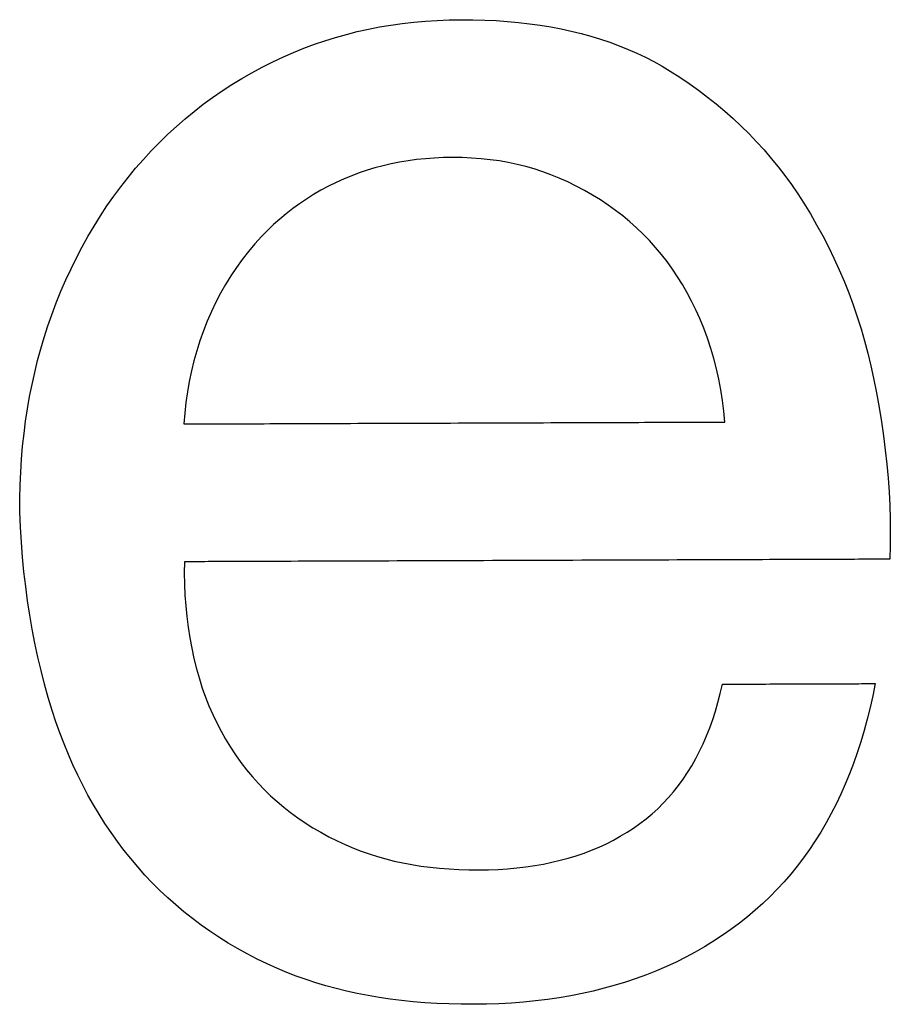
# Model space of a CAD drawing. Extents: x 2.4 to 19.3, y 0.3 to 11.3.
# Drawn here: x 5.3 to 5.3, y 6.5 to 6.5 of the extents above; entities that cross this region are included whole.
import ezdxf

# ---------------------------------------------------------------- set-up
doc = ezdxf.new("R2010")
doc.units = 0
doc.header["$MEASUREMENT"] = 0
doc.layers.add('1', color=7, linetype='Continuous')

msp = doc.modelspace()

# ---------------------------------------------------------------- linework, layer by layer
at = {"layer": '1', "color": 3, "linetype": 'Continuous'}
for p, q in [((5.309056, 6.548512), (5.309852, 6.548645)), ((5.309852, 6.548645), (5.310657, 6.548759)), ((5.310657, 6.548759), (5.31147, 6.548852)), ((5.31147, 6.548852), (5.312292, 6.548925)), ((5.312292, 6.548925), (5.313123, 6.548979)), ((5.313123, 6.548979), (5.313962, 6.549012)), ((5.313962, 6.549012), (5.31481, 6.549025)), ((5.31481, 6.549025), (5.315648, 6.54902)), ((5.315648, 6.54902), (5.316473, 6.548998)), ((5.316473, 6.548998), (5.317284, 6.548959)), ((5.317284, 6.548959), (5.318081, 6.548903)), ((5.318081, 6.548903), (5.318865, 6.548831)), ((5.318865, 6.548831), (5.319635, 6.548742)), ((5.319635, 6.548742), (5.320392, 6.548637)), ((5.320392, 6.548637), (5.321135, 6.548514)), ((5.305958, 6.547777), (5.30672, 6.547991)), ((5.30672, 6.547991), (5.30749, 6.548184)), ((5.30749, 6.548184), (5.308269, 6.548358)), ((5.308269, 6.548358), (5.309056, 6.548512)), ((5.321135, 6.548514), (5.321864, 6.548375)), ((5.321864, 6.548375), (5.32258, 6.54822)), ((5.32258, 6.54822), (5.323282, 6.548047)), ((5.323282, 6.548047), (5.32397, 6.547858)), ((5.32397, 6.547858), (5.324645, 6.547652)), ((5.303725, 6.547015), (5.30446, 6.547289)), ((5.30446, 6.547289), (5.305205, 6.547543)), ((5.305205, 6.547543), (5.305958, 6.547777)), ((5.324645, 6.547652), (5.325306, 6.54743)), ((5.325306, 6.54743), (5.325954, 6.547191)), ((5.325954, 6.547191), (5.326587, 6.546935)), ((5.302279, 6.546408), (5.302997, 6.546721)), ((5.302997, 6.546721), (5.303725, 6.547015)), ((5.326587, 6.546935), (5.327207, 6.546662)), ((5.327207, 6.546662), (5.327814, 6.546373)), ((5.300782, 6.54568), (5.301524, 6.546053)), ((5.301524, 6.546053), (5.302279, 6.546408)), ((5.327814, 6.546373), (5.328407, 6.546067)), ((5.328407, 6.546067), (5.328986, 6.545745)), ((5.299341, 6.54488), (5.300055, 6.545289)), ((5.300055, 6.545289), (5.300782, 6.54568)), ((5.328986, 6.545745), (5.329551, 6.545406)), ((5.329551, 6.545406), (5.330233, 6.544969)), ((5.297955, 6.544007), (5.298641, 6.544453)), ((5.298641, 6.544453), (5.299341, 6.54488)), ((5.330233, 6.544969), (5.330899, 6.544518)), ((5.330899, 6.544518), (5.331549, 6.544054)), ((5.297282, 6.543543), (5.297955, 6.544007)), ((5.331549, 6.544054), (5.332183, 6.543575)), ((5.295979, 6.542561), (5.296624, 6.543061)), ((5.296624, 6.543061), (5.297282, 6.543543)), ((5.332183, 6.543575), (5.332801, 6.543083)), ((5.332801, 6.543083), (5.333403, 6.542577)), ((5.295348, 6.542042), (5.295979, 6.542561)), ((5.333403, 6.542577), (5.333989, 6.542057)), ((5.294731, 6.541506), (5.295348, 6.542042)), ((5.333989, 6.542057), (5.33456, 6.541524)), ((5.293537, 6.540378), (5.294127, 6.540951)), ((5.294127, 6.540951), (5.294731, 6.541506)), ((5.33456, 6.541524), (5.335114, 6.540976)), ((5.335114, 6.540976), (5.335652, 6.540415)), ((5.292961, 6.539786), (5.293537, 6.540378)), ((5.335652, 6.540415), (5.336175, 6.53984)), ((5.292399, 6.539177), (5.292961, 6.539786)), ((5.336175, 6.53984), (5.336681, 6.53925)), ((5.291853, 6.53855), (5.292399, 6.539177)), ((5.309882, 6.538867), (5.309304, 6.538734)), ((5.310469, 6.538982), (5.309882, 6.538867)), ((5.311067, 6.539081), (5.310469, 6.538982)), ((5.311674, 6.539161), (5.311067, 6.539081)), ((5.312292, 6.539225), (5.311674, 6.539161)), ((5.312919, 6.539271), (5.312292, 6.539225)), ((5.313557, 6.539299), (5.312919, 6.539271)), ((5.314204, 6.53931), (5.313557, 6.539299)), ((5.314884, 6.539302), (5.314204, 6.53931)), ((5.315554, 6.539274), (5.314884, 6.539302)), ((5.316215, 6.539225), (5.315554, 6.539274)), ((5.316865, 6.539156), (5.316215, 6.539225)), ((5.317506, 6.539066), (5.316865, 6.539156)), ((5.318137, 6.538955), (5.317506, 6.539066)), ((5.318758, 6.538824), (5.318137, 6.538955)), ((5.31937, 6.538673), (5.318758, 6.538824)), ((5.336681, 6.53925), (5.337171, 6.538647)), ((5.291322, 6.537909), (5.291853, 6.53855)), ((5.307632, 6.538231), (5.307094, 6.538029)), ((5.308179, 6.538416), (5.307632, 6.538231)), ((5.308737, 6.538584), (5.308179, 6.538416)), ((5.309304, 6.538734), (5.308737, 6.538584)), ((5.319972, 6.538501), (5.31937, 6.538673)), ((5.320564, 6.538309), (5.319972, 6.538501)), ((5.321147, 6.538097), (5.320564, 6.538309)), ((5.337171, 6.538647), (5.337646, 6.538031)), ((5.290809, 6.537252), (5.291322, 6.537909)), ((5.306006, 6.537554), (5.30546, 6.537283)), ((5.306566, 6.53781), (5.306006, 6.537554)), ((5.307094, 6.538029), (5.306566, 6.53781)), ((5.32172, 6.537864), (5.321147, 6.538097)), ((5.322332, 6.537589), (5.32172, 6.537864)), ((5.32293, 6.537297), (5.322332, 6.537589)), ((5.337646, 6.538031), (5.338105, 6.5374)), ((5.290311, 6.536581), (5.290809, 6.537252)), ((5.304928, 6.536998), (5.304408, 6.536697)), ((5.30546, 6.537283), (5.304928, 6.536998)), ((5.323512, 6.536989), (5.32293, 6.537297)), ((5.32408, 6.536663), (5.323512, 6.536989)), ((5.338105, 6.5374), (5.338548, 6.536755)), ((5.338548, 6.536755), (5.338975, 6.536097)), ((5.289831, 6.535895), (5.290311, 6.536581)), ((5.30341, 6.536051), (5.302932, 6.535706)), ((5.303903, 6.536382), (5.30341, 6.536051)), ((5.304408, 6.536697), (5.303903, 6.536382)), ((5.324634, 6.53632), (5.32408, 6.536663)), ((5.325172, 6.535961), (5.324634, 6.53632)), ((5.338975, 6.536097), (5.33944, 6.535337)), ((5.289367, 6.535195), (5.289831, 6.535895)), ((5.302932, 6.535706), (5.302466, 6.535345)), ((5.325695, 6.535585), (5.325172, 6.535961)), ((5.326204, 6.535191), (5.325695, 6.535585)), ((5.28892, 6.53448), (5.289367, 6.535195)), ((5.302014, 6.534969), (5.301576, 6.534578)), ((5.302466, 6.535345), (5.302014, 6.534969)), ((5.326698, 6.534781), (5.326204, 6.535191)), ((5.327177, 6.534354), (5.326698, 6.534781)), ((5.33944, 6.535337), (5.339885, 6.534569)), ((5.28849, 6.53375), (5.28892, 6.53448)), ((5.301151, 6.534172), (5.30074, 6.533751)), ((5.301576, 6.534578), (5.301151, 6.534172)), ((5.327641, 6.533909), (5.327177, 6.534354)), ((5.339885, 6.534569), (5.34031, 6.533791)), ((5.288076, 6.533005), (5.28849, 6.53375)), ((5.30074, 6.533751), (5.300263, 6.533228)), ((5.32809, 6.533449), (5.327641, 6.533909)), ((5.328522, 6.532972), (5.32809, 6.533449)), ((5.34031, 6.533791), (5.340717, 6.533004)), ((5.287679, 6.532246), (5.288076, 6.533005)), ((5.299808, 6.532688), (5.299373, 6.532132)), ((5.300263, 6.533228), (5.299808, 6.532688)), ((5.328936, 6.532479), (5.328522, 6.532972)), ((5.340717, 6.533004), (5.341104, 6.532208)), ((5.287298, 6.531471), (5.287679, 6.532246)), ((5.299373, 6.532132), (5.298958, 6.531559)), ((5.329334, 6.531971), (5.328936, 6.532479)), ((5.329715, 6.531446), (5.329334, 6.531971)), ((5.341104, 6.532208), (5.341471, 6.531403)), ((5.286934, 6.530682), (5.287298, 6.531471)), ((5.298958, 6.531559), (5.298565, 6.530969)), ((5.330079, 6.530906), (5.329715, 6.531446)), ((5.341471, 6.531403), (5.341819, 6.530588)), ((5.286587, 6.529879), (5.286934, 6.530682)), ((5.298565, 6.530969), (5.298192, 6.530363)), ((5.330426, 6.530349), (5.330079, 6.530906)), ((5.341819, 6.530588), (5.342148, 6.529765)), ((5.286256, 6.52906), (5.286587, 6.529879)), ((5.298192, 6.530363), (5.29784, 6.529741)), ((5.330757, 6.529777), (5.330426, 6.530349)), ((5.297508, 6.529102), (5.297198, 6.528446)), ((5.29784, 6.529741), (5.297508, 6.529102)), ((5.33107, 6.529189), (5.330757, 6.529777)), ((5.331366, 6.528584), (5.33107, 6.529189)), ((5.342148, 6.529765), (5.342457, 6.528932)), ((5.285942, 6.528227), (5.286256, 6.52906)), ((5.297198, 6.528446), (5.296908, 6.527774)), ((5.331645, 6.527964), (5.331366, 6.528584)), ((5.342457, 6.528932), (5.342747, 6.52809)), ((5.285665, 6.527434), (5.285942, 6.528227)), ((5.296908, 6.527774), (5.296639, 6.527089)), ((5.331931, 6.527269), (5.331645, 6.527964)), ((5.342747, 6.52809), (5.343017, 6.527239)), ((5.285406, 6.526631), (5.285665, 6.527434)), ((5.296639, 6.527089), (5.296393, 6.526395)), ((5.332192, 6.526565), (5.331931, 6.527269)), ((5.343017, 6.527239), (5.343268, 6.526379)), ((5.285164, 6.525818), (5.285406, 6.526631)), ((5.296393, 6.526395), (5.296171, 6.525692)), ((5.332429, 6.525854), (5.332192, 6.526565)), ((5.343268, 6.526379), (5.3435, 6.52551)), ((5.284941, 6.524995), (5.285164, 6.525818)), ((5.296171, 6.525692), (5.295971, 6.524981)), ((5.332642, 6.525136), (5.332429, 6.525854)), ((5.284736, 6.524162), (5.284941, 6.524995)), ((5.295971, 6.524981), (5.295795, 6.524261)), ((5.33283, 6.52441), (5.332642, 6.525136)), ((5.3435, 6.52551), (5.343712, 6.524632)), ((5.295795, 6.524261), (5.295643, 6.523532)), ((5.332993, 6.523676), (5.33283, 6.52441)), ((5.343712, 6.524632), (5.343905, 6.523744)), ((5.28455, 6.523319), (5.284736, 6.524162)), ((5.333132, 6.522934), (5.332993, 6.523676)), ((5.343905, 6.523744), (5.344107, 6.522717)), ((5.284381, 6.522466), (5.28455, 6.523319)), ((5.295643, 6.523532), (5.295514, 6.522794)), ((5.333247, 6.522185), (5.333132, 6.522934)), ((5.284231, 6.521603), (5.284381, 6.522466)), ((5.295514, 6.522794), (5.295407, 6.522048)), ((5.333338, 6.521428), (5.333247, 6.522185)), ((5.344107, 6.522717), (5.34429, 6.521699)), ((5.284098, 6.52073), (5.284231, 6.521603)), ((5.295407, 6.522048), (5.295324, 6.521292)), ((5.34429, 6.521699), (5.344453, 6.520687)), ((5.295324, 6.521292), (5.295264, 6.520528)), ((5.333404, 6.520664), (5.333338, 6.521428)), ((5.283984, 6.519847), (5.284098, 6.52073)), ((5.295264, 6.520528), (5.295275, 6.520528)), ((5.295275, 6.520528), (5.295307, 6.520528)), ((5.295307, 6.520528), (5.295359, 6.520528)), ((5.295359, 6.520528), (5.295432, 6.520529)), ((5.295432, 6.520529), (5.295525, 6.520529)), ((5.295525, 6.520529), (5.295637, 6.520529)), ((5.295637, 6.520529), (5.295769, 6.52053)), ((5.295769, 6.52053), (5.295919, 6.52053)), ((5.295919, 6.52053), (5.296087, 6.520531)), ((5.296087, 6.520531), (5.296273, 6.520531)), ((5.296273, 6.520531), (5.296476, 6.520532)), ((5.296476, 6.520532), (5.296697, 6.520533)), ((5.296697, 6.520533), (5.296934, 6.520534)), ((5.296934, 6.520534), (5.297187, 6.520535)), ((5.297187, 6.520535), (5.297455, 6.520536)), ((5.297455, 6.520536), (5.297739, 6.520537)), ((5.297739, 6.520537), (5.298038, 6.520538)), ((5.298038, 6.520538), (5.298351, 6.520539)), ((5.298351, 6.520539), (5.298679, 6.52054)), ((5.298679, 6.52054), (5.29902, 6.520541)), ((5.29902, 6.520541), (5.299374, 6.520543)), ((5.299374, 6.520543), (5.299741, 6.520544)), ((5.299741, 6.520544), (5.30012, 6.520545)), ((5.30012, 6.520545), (5.300511, 6.520547)), ((5.300511, 6.520547), (5.300914, 6.520548)), ((5.300914, 6.520548), (5.301328, 6.52055)), ((5.301328, 6.52055), (5.301753, 6.520551)), ((5.301753, 6.520551), (5.302187, 6.520553)), ((5.302187, 6.520553), (5.302632, 6.520554)), ((5.302632, 6.520554), (5.303086, 6.520556)), ((5.303086, 6.520556), (5.303549, 6.520557)), ((5.303549, 6.520557), (5.304021, 6.520559)), ((5.304021, 6.520559), (5.304501, 6.520561)), ((5.304501, 6.520561), (5.304988, 6.520563)), ((5.304988, 6.520563), (5.305483, 6.520564)), ((5.305483, 6.520564), (5.305985, 6.520566)), ((5.305985, 6.520566), (5.306493, 6.520568)), ((5.306493, 6.520568), (5.307007, 6.52057)), ((5.307007, 6.52057), (5.307527, 6.520572)), ((5.307527, 6.520572), (5.308053, 6.520574)), ((5.308053, 6.520574), (5.308583, 6.520575)), ((5.308583, 6.520575), (5.309117, 6.520577)), ((5.309117, 6.520577), (5.309656, 6.520579)), ((5.309656, 6.520579), (5.310198, 6.520581)), ((5.310198, 6.520581), (5.310743, 6.520583)), ((5.310743, 6.520583), (5.311291, 6.520585)), ((5.311291, 6.520585), (5.311841, 6.520587)), ((5.311841, 6.520587), (5.312393, 6.520589)), ((5.312393, 6.520589), (5.312946, 6.520591)), ((5.312946, 6.520591), (5.313501, 6.520593)), ((5.313501, 6.520593), (5.314056, 6.520595)), ((5.314056, 6.520595), (5.314612, 6.520597)), ((5.314612, 6.520597), (5.315167, 6.520599)), ((5.315167, 6.520599), (5.315721, 6.520601)), ((5.315721, 6.520601), (5.316275, 6.520603)), ((5.316275, 6.520603), (5.316827, 6.520605)), ((5.316827, 6.520605), (5.317377, 6.520607)), ((5.317377, 6.520607), (5.317925, 6.520609)), ((5.317925, 6.520609), (5.31847, 6.520611)), ((5.31847, 6.520611), (5.319012, 6.520613)), ((5.319012, 6.520613), (5.319551, 6.520614)), ((5.319551, 6.520614), (5.320085, 6.520617)), ((5.320085, 6.520617), (5.320615, 6.520618)), ((5.320615, 6.520618), (5.321141, 6.52062)), ((5.321141, 6.52062), (5.32166, 6.520622)), ((5.32166, 6.520622), (5.322175, 6.520624)), ((5.322175, 6.520624), (5.322683, 6.520626)), ((5.322683, 6.520626), (5.323185, 6.520627)), ((5.323185, 6.520627), (5.32368, 6.520629)), ((5.32368, 6.520629), (5.324168, 6.520631)), ((5.324168, 6.520631), (5.324647, 6.520633)), ((5.324647, 6.520633), (5.325119, 6.520634)), ((5.325119, 6.520634), (5.325582, 6.520636)), ((5.325582, 6.520636), (5.326036, 6.520638)), ((5.326036, 6.520638), (5.326481, 6.520639)), ((5.326481, 6.520639), (5.326916, 6.520641)), ((5.326916, 6.520641), (5.32734, 6.520642)), ((5.32734, 6.520642), (5.327754, 6.520644)), ((5.327754, 6.520644), (5.328157, 6.520645)), ((5.328157, 6.520645), (5.328548, 6.520647)), ((5.328548, 6.520647), (5.328927, 6.520648)), ((5.328927, 6.520648), (5.329294, 6.520649)), ((5.329294, 6.520649), (5.329648, 6.52065)), ((5.329648, 6.52065), (5.329989, 6.520652)), ((5.329989, 6.520652), (5.330317, 6.520653)), ((5.330317, 6.520653), (5.33063, 6.520654)), ((5.33063, 6.520654), (5.330929, 6.520655)), ((5.330929, 6.520655), (5.331213, 6.520656)), ((5.331213, 6.520656), (5.331481, 6.520657)), ((5.331481, 6.520657), (5.331734, 6.520658)), ((5.331734, 6.520658), (5.331971, 6.520659)), ((5.331971, 6.520659), (5.332192, 6.52066)), ((5.332192, 6.52066), (5.332395, 6.52066)), ((5.332395, 6.52066), (5.332581, 6.520661)), ((5.332581, 6.520661), (5.332749, 6.520662)), ((5.332749, 6.520662), (5.332899, 6.520662)), ((5.332899, 6.520662), (5.333031, 6.520663)), ((5.333031, 6.520663), (5.333143, 6.520663)), ((5.333143, 6.520663), (5.333236, 6.520663)), ((5.333236, 6.520663), (5.333309, 6.520664)), ((5.333309, 6.520664), (5.333361, 6.520664)), ((5.333361, 6.520664), (5.333393, 6.520664)), ((5.333393, 6.520664), (5.333404, 6.520664)), ((5.344453, 6.520687), (5.344598, 6.519684)), ((5.283888, 6.518954), (5.283984, 6.519847)), ((5.344598, 6.519684), (5.344724, 6.518687)), ((5.28381, 6.51805), (5.283888, 6.518954)), ((5.28375, 6.517137), (5.28381, 6.51805)), ((5.344724, 6.518687), (5.344831, 6.517699)), ((5.344831, 6.517699), (5.344919, 6.516718)), ((5.283708, 6.516214), (5.28375, 6.517137)), ((5.344919, 6.516718), (5.344988, 6.515745)), ((5.283684, 6.515281), (5.283708, 6.516214)), ((5.283678, 6.514338), (5.283684, 6.515281)), ((5.344988, 6.515745), (5.345038, 6.514779)), ((5.345038, 6.514779), (5.345068, 6.513821)), ((5.283728, 6.513261), (5.283678, 6.514338)), ((5.283795, 6.512195), (5.283728, 6.513261)), ((5.345068, 6.513821), (5.34508, 6.512871)), ((5.34508, 6.512871), (5.345072, 6.511928)), ((5.283879, 6.511142), (5.283795, 6.512195)), ((5.345072, 6.511928), (5.345046, 6.510993)), ((5.283981, 6.5101), (5.283879, 6.511142)), ((5.295299, 6.510815), (5.295288, 6.510026)), ((5.29531, 6.510815), (5.295299, 6.510815)), ((5.295341, 6.510815), (5.29531, 6.510815)), ((5.295394, 6.510816), (5.295341, 6.510815)), ((5.295467, 6.510816), (5.295394, 6.510816)), ((5.295559, 6.510816), (5.295467, 6.510816)), ((5.295672, 6.510817), (5.295559, 6.510816)), ((5.295803, 6.510817), (5.295672, 6.510817)), ((5.295954, 6.510818), (5.295803, 6.510817)), ((5.296123, 6.510818), (5.295954, 6.510818)), ((5.29631, 6.510819), (5.296123, 6.510818)), ((5.296515, 6.51082), (5.29631, 6.510819)), ((5.296738, 6.51082), (5.296515, 6.51082)), ((5.296977, 6.510821), (5.296738, 6.51082)), ((5.297233, 6.510822), (5.296977, 6.510821)), ((5.297506, 6.510823), (5.297233, 6.510822)), ((5.297795, 6.510824), (5.297506, 6.510823)), ((5.298099, 6.510825), (5.297795, 6.510824)), ((5.298418, 6.510827), (5.298099, 6.510825)), ((5.298753, 6.510828), (5.298418, 6.510827)), ((5.299102, 6.510829), (5.298753, 6.510828)), ((5.299465, 6.51083), (5.299102, 6.510829)), ((5.299842, 6.510831), (5.299465, 6.51083)), ((5.300232, 6.510833), (5.299842, 6.510831)), ((5.300636, 6.510834), (5.300232, 6.510833)), ((5.301052, 6.510836), (5.300636, 6.510834)), ((5.30148, 6.510837), (5.301052, 6.510836)), ((5.301921, 6.510839), (5.30148, 6.510837)), ((5.302373, 6.51084), (5.301921, 6.510839)), ((5.302836, 6.510842), (5.302373, 6.51084)), ((5.30331, 6.510844), (5.302836, 6.510842)), ((5.303795, 6.510845), (5.30331, 6.510844)), ((5.30429, 6.510847), (5.303795, 6.510845)), ((5.304795, 6.510849), (5.30429, 6.510847)), ((5.305309, 6.510851), (5.304795, 6.510849)), ((5.305832, 6.510853), (5.305309, 6.510851)), ((5.306365, 6.510855), (5.305832, 6.510853)), ((5.306905, 6.510857), (5.306365, 6.510855)), ((5.307453, 6.510859), (5.306905, 6.510857)), ((5.308009, 6.510861), (5.307453, 6.510859)), ((5.308573, 6.510863), (5.308009, 6.510861)), ((5.309143, 6.510865), (5.308573, 6.510863)), ((5.30972, 6.510867), (5.309143, 6.510865)), ((5.310303, 6.510869), (5.30972, 6.510867)), ((5.310891, 6.510871), (5.310303, 6.510869)), ((5.311485, 6.510873), (5.310891, 6.510871)), ((5.312085, 6.510875), (5.311485, 6.510873)), ((5.312689, 6.510877), (5.312085, 6.510875)), ((5.313297, 6.510879), (5.312689, 6.510877)), ((5.313909, 6.510882), (5.313297, 6.510879)), ((5.314525, 6.510884), (5.313909, 6.510882)), ((5.315144, 6.510886), (5.314525, 6.510884)), ((5.315767, 6.510888), (5.315144, 6.510886)), ((5.316391, 6.51089), (5.315767, 6.510888)), ((5.317018, 6.510893), (5.316391, 6.51089)), ((5.317647, 6.510895), (5.317018, 6.510893)), ((5.318277, 6.510897), (5.317647, 6.510895)), ((5.318908, 6.5109), (5.318277, 6.510897)), ((5.31954, 6.510902), (5.318908, 6.5109)), ((5.320172, 6.510904), (5.31954, 6.510902)), ((5.320805, 6.510906), (5.320172, 6.510904)), ((5.321437, 6.510909), (5.320805, 6.510906)), ((5.322068, 6.510911), (5.321437, 6.510909)), ((5.322698, 6.510913), (5.322068, 6.510911)), ((5.323327, 6.510915), (5.322698, 6.510913)), ((5.323954, 6.510918), (5.323327, 6.510915)), ((5.324578, 6.51092), (5.323954, 6.510918)), ((5.325201, 6.510922), (5.324578, 6.51092)), ((5.32582, 6.510924), (5.325201, 6.510922)), ((5.326436, 6.510926), (5.32582, 6.510924)), ((5.327048, 6.510929), (5.326436, 6.510926)), ((5.327656, 6.510931), (5.327048, 6.510929)), ((5.32826, 6.510933), (5.327656, 6.510931)), ((5.32886, 6.510935), (5.32826, 6.510933)), ((5.329454, 6.510937), (5.32886, 6.510935)), ((5.330043, 6.510939), (5.329454, 6.510937)), ((5.330626, 6.510941), (5.330043, 6.510939)), ((5.331202, 6.510943), (5.330626, 6.510941)), ((5.331772, 6.510945), (5.331202, 6.510943)), ((5.332336, 6.510948), (5.331772, 6.510945)), ((5.332892, 6.510949), (5.332336, 6.510948)), ((5.33344, 6.510951), (5.332892, 6.510949)), ((5.33398, 6.510953), (5.33344, 6.510951)), ((5.334512, 6.510955), (5.33398, 6.510953)), ((5.335036, 6.510957), (5.334512, 6.510955)), ((5.33555, 6.510959), (5.335036, 6.510957)), ((5.336055, 6.510961), (5.33555, 6.510959)), ((5.33655, 6.510962), (5.336055, 6.510961)), ((5.337035, 6.510964), (5.33655, 6.510962)), ((5.337509, 6.510966), (5.337035, 6.510964)), ((5.337972, 6.510968), (5.337509, 6.510966)), ((5.338424, 6.510969), (5.337972, 6.510968)), ((5.338865, 6.510971), (5.338424, 6.510969)), ((5.339293, 6.510972), (5.338865, 6.510971)), ((5.33971, 6.510974), (5.339293, 6.510972)), ((5.340113, 6.510975), (5.33971, 6.510974)), ((5.340503, 6.510976), (5.340113, 6.510975)), ((5.34088, 6.510978), (5.340503, 6.510976)), ((5.341243, 6.510979), (5.34088, 6.510978)), ((5.341592, 6.51098), (5.341243, 6.510979)), ((5.341927, 6.510982), (5.341592, 6.51098)), ((5.342246, 6.510983), (5.341927, 6.510982)), ((5.34255, 6.510984), (5.342246, 6.510983)), ((5.342839, 6.510985), (5.34255, 6.510984)), ((5.343112, 6.510986), (5.342839, 6.510985)), ((5.343368, 6.510987), (5.343112, 6.510986)), ((5.343607, 6.510988), (5.343368, 6.510987)), ((5.34383, 6.510988), (5.343607, 6.510988)), ((5.344035, 6.510989), (5.34383, 6.510988)), ((5.344222, 6.51099), (5.344035, 6.510989)), ((5.344391, 6.51099), (5.344222, 6.51099)), ((5.344542, 6.510991), (5.344391, 6.51099)), ((5.344673, 6.510991), (5.344542, 6.510991)), ((5.344786, 6.510992), (5.344673, 6.510991)), ((5.344878, 6.510992), (5.344786, 6.510992)), ((5.344951, 6.510993), (5.344878, 6.510992)), ((5.345004, 6.510993), (5.344951, 6.510993)), ((5.345036, 6.510993), (5.345004, 6.510993)), ((5.345046, 6.510993), (5.345036, 6.510993)), ((5.284101, 6.50907), (5.283981, 6.5101)), ((5.295288, 6.510026), (5.295299, 6.509244)), ((5.284239, 6.508052), (5.284101, 6.50907)), ((5.295299, 6.509244), (5.295331, 6.508469)), ((5.295331, 6.508469), (5.295385, 6.507703)), ((5.284394, 6.507045), (5.284239, 6.508052)), ((5.295385, 6.507703), (5.295459, 6.506944)), ((5.284567, 6.506051), (5.284394, 6.507045)), ((5.295459, 6.506944), (5.295555, 6.506193)), ((5.284758, 6.505068), (5.284567, 6.506051)), ((5.295555, 6.506193), (5.295673, 6.505449)), ((5.284966, 6.504098), (5.284758, 6.505068)), ((5.295673, 6.505449), (5.295811, 6.504713)), ((5.295811, 6.504713), (5.295971, 6.503985)), ((5.285193, 6.503139), (5.284966, 6.504098)), ((5.295971, 6.503985), (5.296152, 6.503264)), ((5.285437, 6.502191), (5.285193, 6.503139)), ((5.296152, 6.503264), (5.296354, 6.50255)), ((5.285699, 6.501256), (5.285437, 6.502191)), ((5.296354, 6.50255), (5.296558, 6.501906)), ((5.333086, 6.501535), (5.333233, 6.502186)), ((5.333233, 6.502186), (5.333244, 6.502185)), ((5.333244, 6.502185), (5.333276, 6.502186)), ((5.333276, 6.502186), (5.333329, 6.502186)), ((5.333329, 6.502186), (5.333402, 6.502186)), ((5.333402, 6.502186), (5.333493, 6.502186)), ((5.333493, 6.502186), (5.333603, 6.502187)), ((5.333603, 6.502187), (5.333729, 6.502187)), ((5.333729, 6.502187), (5.333873, 6.502188)), ((5.333873, 6.502188), (5.334031, 6.502188)), ((5.334031, 6.502188), (5.334205, 6.502189)), ((5.334205, 6.502189), (5.334393, 6.50219)), ((5.334393, 6.50219), (5.334593, 6.50219)), ((5.334593, 6.50219), (5.334807, 6.502191)), ((5.334807, 6.502191), (5.335031, 6.502192)), ((5.335031, 6.502192), (5.335266, 6.502193)), ((5.335266, 6.502193), (5.335512, 6.502194)), ((5.335512, 6.502194), (5.335766, 6.502194)), ((5.335766, 6.502194), (5.336028, 6.502196)), ((5.336028, 6.502196), (5.336298, 6.502196)), ((5.336298, 6.502196), (5.336574, 6.502197)), ((5.336574, 6.502197), (5.336856, 6.502199)), ((5.336856, 6.502199), (5.337144, 6.502199)), ((5.337144, 6.502199), (5.337435, 6.5022)), ((5.337435, 6.5022), (5.337729, 6.502202)), ((5.337729, 6.502202), (5.338026, 6.502203)), ((5.338026, 6.502203), (5.338325, 6.502204)), ((5.338325, 6.502204), (5.338624, 6.502205)), ((5.338624, 6.502205), (5.338923, 6.502206)), ((5.338923, 6.502206), (5.339222, 6.502207)), ((5.339222, 6.502207), (5.339519, 6.502208)), ((5.339519, 6.502208), (5.339813, 6.502209)), ((5.339813, 6.502209), (5.340104, 6.50221)), ((5.340104, 6.50221), (5.340391, 6.502211)), ((5.340391, 6.502211), (5.340674, 6.502212)), ((5.340674, 6.502212), (5.34095, 6.502213)), ((5.34095, 6.502213), (5.34122, 6.502214)), ((5.34122, 6.502214), (5.341482, 6.502215)), ((5.341482, 6.502215), (5.341736, 6.502216)), ((5.341736, 6.502216), (5.341981, 6.502217)), ((5.341981, 6.502217), (5.342217, 6.502218)), ((5.342217, 6.502218), (5.342441, 6.502218)), ((5.342441, 6.502218), (5.342654, 6.502219)), ((5.342654, 6.502219), (5.342855, 6.50222)), ((5.342855, 6.50222), (5.343043, 6.502221)), ((5.343043, 6.502221), (5.343216, 6.502221)), ((5.343216, 6.502221), (5.343375, 6.502222)), ((5.343375, 6.502222), (5.343518, 6.502222)), ((5.343518, 6.502222), (5.343645, 6.502223)), ((5.343645, 6.502223), (5.343755, 6.502223)), ((5.343755, 6.502223), (5.343846, 6.502223)), ((5.344015, 6.502224), (5.343843, 6.501371)), ((5.343846, 6.502223), (5.343919, 6.502224)), ((5.343919, 6.502224), (5.343972, 6.502224)), ((5.343972, 6.502224), (5.344004, 6.502224)), ((5.344004, 6.502224), (5.344015, 6.502224)), ((5.296558, 6.501906), (5.296783, 6.501273)), ((5.332924, 6.500902), (5.333086, 6.501535)), ((5.343843, 6.501371), (5.343654, 6.500533)), ((5.285979, 6.500333), (5.285699, 6.501256)), ((5.296783, 6.501273), (5.297027, 6.500654)), ((5.297027, 6.500654), (5.29729, 6.500046)), ((5.332747, 6.500286), (5.332924, 6.500902)), ((5.286239, 6.499537), (5.285979, 6.500333)), ((5.29729, 6.500046), (5.297574, 6.499452)), ((5.332555, 6.499685), (5.332747, 6.500286)), ((5.343654, 6.500533), (5.34345, 6.499713)), ((5.286514, 6.498756), (5.286239, 6.499537)), ((5.297574, 6.499452), (5.297877, 6.49887)), ((5.332347, 6.499102), (5.332555, 6.499685)), ((5.34345, 6.499713), (5.343231, 6.498908)), ((5.286805, 6.497988), (5.286514, 6.498756)), ((5.297877, 6.49887), (5.298199, 6.4983)), ((5.332125, 6.498536), (5.332347, 6.499102)), ((5.343231, 6.498908), (5.342996, 6.49812)), ((5.287111, 6.497235), (5.286805, 6.497988)), ((5.298199, 6.4983), (5.298541, 6.497743)), ((5.331634, 6.497453), (5.331887, 6.497986)), ((5.331887, 6.497986), (5.332125, 6.498536)), ((5.342996, 6.49812), (5.342745, 6.497348)), ((5.287434, 6.496496), (5.287111, 6.497235)), ((5.298541, 6.497743), (5.298903, 6.497199)), ((5.298903, 6.497199), (5.299284, 6.496667)), ((5.331366, 6.496937), (5.331634, 6.497453)), ((5.342745, 6.497348), (5.342479, 6.496593)), ((5.287771, 6.495772), (5.287434, 6.496496)), ((5.299284, 6.496667), (5.299685, 6.496148)), ((5.331083, 6.496437), (5.331366, 6.496937)), ((5.342479, 6.496593), (5.342197, 6.495854)), ((5.299685, 6.496148), (5.300106, 6.495642)), ((5.330471, 6.495488), (5.330785, 6.495954)), ((5.330785, 6.495954), (5.331083, 6.496437)), ((5.342197, 6.495854), (5.341899, 6.495131)), ((5.288124, 6.495061), (5.287771, 6.495772)), ((5.300106, 6.495642), (5.300511, 6.495186)), ((5.300511, 6.495186), (5.300933, 6.494746)), ((5.330143, 6.495038), (5.330471, 6.495488)), ((5.341899, 6.495131), (5.341586, 6.494425)), ((5.288493, 6.494364), (5.288124, 6.495061)), ((5.300933, 6.494746), (5.301372, 6.49432)), ((5.32944, 6.494189), (5.329799, 6.494605)), ((5.329799, 6.494605), (5.330143, 6.495038)), ((5.341586, 6.494425), (5.341257, 6.493734)), ((5.288877, 6.493682), (5.288493, 6.494364)), ((5.301372, 6.49432), (5.301827, 6.493908)), ((5.301827, 6.493908), (5.3023, 6.493511)), ((5.328677, 6.493407), (5.329066, 6.49379)), ((5.329066, 6.49379), (5.32944, 6.494189)), ((5.341257, 6.493734), (5.340912, 6.493061)), ((5.289277, 6.493014), (5.288877, 6.493682)), ((5.289692, 6.49236), (5.289277, 6.493014)), ((5.3023, 6.493511), (5.302788, 6.493128)), ((5.302788, 6.493128), (5.303294, 6.49276)), ((5.327854, 6.492692), (5.328273, 6.493041)), ((5.328273, 6.493041), (5.328677, 6.493407)), ((5.340912, 6.493061), (5.340552, 6.492403)), ((5.290122, 6.49172), (5.289692, 6.49236)), ((5.303294, 6.49276), (5.303816, 6.492407)), ((5.303816, 6.492407), (5.304355, 6.492068)), ((5.326971, 6.492044), (5.32742, 6.49236)), ((5.32742, 6.49236), (5.327854, 6.492692)), ((5.340552, 6.492403), (5.340176, 6.491762)), ((5.290568, 6.491094), (5.290122, 6.49172)), ((5.304355, 6.492068), (5.304911, 6.491743)), ((5.304911, 6.491743), (5.305483, 6.491433)), ((5.326037, 6.49146), (5.32651, 6.491744)), ((5.32651, 6.491744), (5.326971, 6.492044)), ((5.340176, 6.491762), (5.339784, 6.491137)), ((5.29103, 6.490483), (5.290568, 6.491094)), ((5.305483, 6.491433), (5.306072, 6.491138)), ((5.306072, 6.491138), (5.306678, 6.490857)), ((5.324541, 6.490705), (5.325052, 6.49094)), ((5.325052, 6.49094), (5.325551, 6.491192)), ((5.325551, 6.491192), (5.326037, 6.49146)), ((5.339784, 6.491137), (5.339377, 6.490529)), ((5.291507, 6.489885), (5.29103, 6.490483)), ((5.306678, 6.490857), (5.307216, 6.490627)), ((5.307216, 6.490627), (5.307767, 6.490413)), ((5.307767, 6.490413), (5.30833, 6.490215)), ((5.322932, 6.490094), (5.323481, 6.490282)), ((5.323481, 6.490282), (5.324017, 6.490485)), ((5.324017, 6.490485), (5.324541, 6.490705)), ((5.339377, 6.490529), (5.338954, 6.489937)), ((5.292, 6.489302), (5.291507, 6.489885)), ((5.30833, 6.490215), (5.308905, 6.490034)), ((5.308905, 6.490034), (5.309493, 6.489868)), ((5.309493, 6.489868), (5.310094, 6.489719)), ((5.310094, 6.489719), (5.310707, 6.489586)), ((5.310707, 6.489586), (5.311333, 6.489468)), ((5.320611, 6.489506), (5.32121, 6.489629)), ((5.32121, 6.489629), (5.321796, 6.489768)), ((5.321796, 6.489768), (5.322371, 6.489923)), ((5.322371, 6.489923), (5.322932, 6.490094)), ((5.338954, 6.489937), (5.338516, 6.48936)), ((5.292507, 6.488733), (5.292, 6.489302)), ((5.311333, 6.489468), (5.311971, 6.489367)), ((5.311971, 6.489367), (5.312622, 6.489282)), ((5.312622, 6.489282), (5.313286, 6.489212)), ((5.313286, 6.489212), (5.313961, 6.489159)), ((5.313961, 6.489159), (5.31465, 6.489122)), ((5.31465, 6.489122), (5.315351, 6.489101)), ((5.315351, 6.489101), (5.316064, 6.489095)), ((5.316064, 6.489095), (5.316751, 6.489106)), ((5.316751, 6.489106), (5.317426, 6.489132)), ((5.317426, 6.489132), (5.318088, 6.489175)), ((5.318088, 6.489175), (5.318737, 6.489233)), ((5.318737, 6.489233), (5.319374, 6.489308)), ((5.319374, 6.489308), (5.319999, 6.489399)), ((5.319999, 6.489399), (5.320611, 6.489506)), ((5.338516, 6.48936), (5.338062, 6.488801)), ((5.29303, 6.48818), (5.292507, 6.488733)), ((5.293566, 6.487643), (5.29303, 6.48818)), ((5.337592, 6.488258), (5.337106, 6.487731)), ((5.338062, 6.488801), (5.337592, 6.488258)), ((5.294117, 6.487123), (5.293566, 6.487643)), ((5.337106, 6.487731), (5.336605, 6.48722)), ((5.294682, 6.486619), (5.294117, 6.487123)), ((5.336605, 6.48722), (5.336088, 6.486726)), ((5.295262, 6.486131), (5.294682, 6.486619)), ((5.295857, 6.485659), (5.295262, 6.486131)), ((5.335556, 6.486248), (5.335008, 6.485786)), ((5.336088, 6.486726), (5.335556, 6.486248)), ((5.296466, 6.485203), (5.295857, 6.485659)), ((5.335008, 6.485786), (5.334444, 6.485341)), ((5.297089, 6.484763), (5.296466, 6.485203)), ((5.297727, 6.48434), (5.297089, 6.484763)), ((5.333843, 6.484895), (5.33323, 6.484467)), ((5.334444, 6.485341), (5.333843, 6.484895)), ((5.298379, 6.483933), (5.297727, 6.48434)), ((5.332605, 6.484058), (5.331967, 6.483666)), ((5.33323, 6.484467), (5.332605, 6.484058)), ((5.299046, 6.483541), (5.298379, 6.483933)), ((5.299728, 6.483166), (5.299046, 6.483541)), ((5.331316, 6.483293), (5.330653, 6.482938)), ((5.331967, 6.483666), (5.331316, 6.483293)), ((5.300424, 6.482807), (5.299728, 6.483166)), ((5.301135, 6.482464), (5.300424, 6.482807)), ((5.329978, 6.4826), (5.32929, 6.482281)), ((5.330653, 6.482938), (5.329978, 6.4826)), ((5.30186, 6.482137), (5.301135, 6.482464)), ((5.302518, 6.481863), (5.30186, 6.482137)), ((5.328589, 6.48198), (5.327877, 6.481697)), ((5.32929, 6.482281), (5.328589, 6.48198)), ((5.303189, 6.481604), (5.302518, 6.481863)), ((5.303873, 6.481361), (5.303189, 6.481604)), ((5.304569, 6.481133), (5.303873, 6.481361)), ((5.327151, 6.481432), (5.326414, 6.481185)), ((5.327877, 6.481697), (5.327151, 6.481432)), ((5.305279, 6.480922), (5.304569, 6.481133)), ((5.306002, 6.480726), (5.305279, 6.480922)), ((5.306738, 6.480547), (5.306002, 6.480726)), ((5.307487, 6.480383), (5.306738, 6.480547)), ((5.324126, 6.480553), (5.323339, 6.480378)), ((5.324901, 6.480745), (5.324126, 6.480553)), ((5.325664, 6.480956), (5.324901, 6.480745)), ((5.326414, 6.481185), (5.325664, 6.480956)), ((5.308249, 6.480235), (5.307487, 6.480383)), ((5.309024, 6.480102), (5.308249, 6.480235)), ((5.309813, 6.479986), (5.309024, 6.480102)), ((5.310614, 6.479886), (5.309813, 6.479986)), ((5.311428, 6.479801), (5.310614, 6.479886)), ((5.320065, 6.47986), (5.319216, 6.479775)), ((5.320902, 6.479962), (5.320065, 6.47986)), ((5.321727, 6.480083), (5.320902, 6.479962)), ((5.322539, 6.480221), (5.321727, 6.480083)), ((5.323339, 6.480378), (5.322539, 6.480221)), ((5.312255, 6.479733), (5.311428, 6.479801)), ((5.313095, 6.47968), (5.312255, 6.479733)), ((5.313949, 6.479644), (5.313095, 6.47968)), ((5.314815, 6.479623), (5.313949, 6.479644)), ((5.315694, 6.479618), (5.314815, 6.479623)), ((5.316593, 6.47963), (5.315694, 6.479618)), ((5.31748, 6.47966), (5.316593, 6.47963)), ((5.318354, 6.479709), (5.31748, 6.47966)), ((5.319216, 6.479775), (5.318354, 6.479709))]:
    msp.add_line(p, q, dxfattribs=at)

doc.saveas('drawing.dxf')
